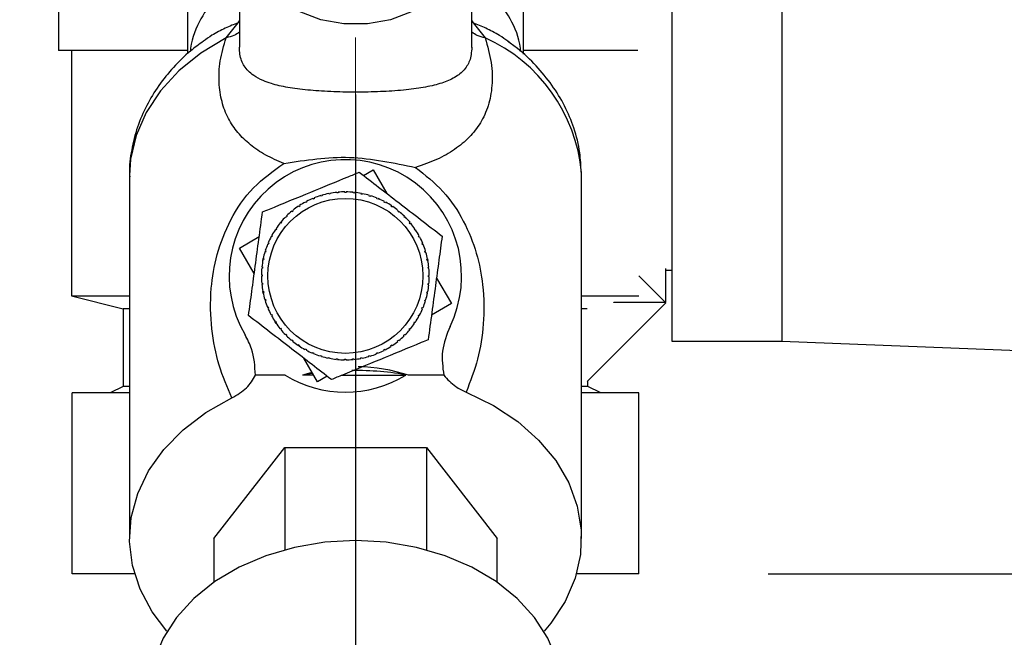
# Paper-space layout 'Blatt2' of a CAD drawing. Units: millimetres. Extents: x 0 to 420, y 0 to 297.
# Drawn here: x 237 to 244, y 152 to 157 of the extents above; entities that cross this region are included whole.
import ezdxf

# ---------------------------------------------------------------- set-up
doc = ezdxf.new("R2010")
doc.units = ezdxf.units.MM
doc.linetypes.add('CENTERX2', pattern=[20.32, 12.7, -2.54, 2.54, -2.54])
doc.layers.add('1', color=7, linetype='Continuous')
doc.layers.add('SLD-DEFPOINTS', color=7, linetype='Continuous')
doc.styles.add('SLDTEXTSTYLE1', font='TXT', dxfattribs={"width": 0.605})
doc.dimstyles.new('SLDDIMSTYLE0', dxfattribs={"dimtxt": 3.5, "dimasz": 2.5, "dimexe": 0, "dimexo": 0.0625, "dimgap": 0.875, "dimtad": 1, "dimdec": 0, "dimlfac": 10, "dimrnd": 1e-09, "dimzin": 12, "dimdsep": 46, "dimtxsty": 'SLDTEXTSTYLE1', "dimsah": 1, "dimcen": 0.09, "dimadec": 0, "dimazin": 3, "dimtfac": 1, "dimtdec": 0, "dimtofl": 0, "dimtmove": 0, "dimatfit": 3, "dimfxl": 1, "dimfrac": 2, "dimtolj": 1, "dimtzin": 12, "dimarcsym": 0})
doc.dimstyles.new('SLDDIMSTYLE1', dxfattribs={"dimtxt": 3.5, "dimasz": 2.5, "dimexe": 0, "dimexo": 0.0625, "dimgap": 0.875, "dimtad": 1, "dimdec": 1, "dimlfac": 10, "dimrnd": 1e-09, "dimzin": 12, "dimdsep": 46, "dimtxsty": 'SLDTEXTSTYLE1', "dimsah": 1, "dimcen": 0.09, "dimadec": 0, "dimazin": 3, "dimtfac": 1, "dimtdec": 1, "dimtofl": 0, "dimtmove": 0, "dimatfit": 3, "dimfxl": 1, "dimfrac": 2, "dimtolj": 1, "dimtzin": 12, "dimarcsym": 0})
doc.dimstyles.new('SLDDIMSTYLE4', dxfattribs={"dimtxt": 3.5, "dimasz": 2.5, "dimexe": 0, "dimexo": 0.0625, "dimgap": 0.875, "dimtad": 1, "dimdec": 0, "dimlfac": 10, "dimrnd": 1e-09, "dimzin": 12, "dimdsep": 46, "dimtxsty": 'SLDTEXTSTYLE1', "dimsah": 1, "dimcen": 0.09, "dimadec": 0, "dimazin": 3, "dimtfac": 1, "dimtofl": 0, "dimtmove": 0, "dimatfit": 3, "dimfxl": 1, "dimfrac": 2, "dimtolj": 1, "dimtzin": 12, "dimarcsym": 0})

# ---------------------------------------------------------------- blocks, each defined once
blk = doc.blocks.new('_D_13')
at = {"layer": '1'}
for p, q in [((227.3543, 161.9671), (227.3543, 134.2911)), ((239.1543, 155.9471), (239.1543, 134.2911)), ((227.3543, 135.2911), (239.1543, 135.2911))]:
    blk.add_line(p, q, dxfattribs=at)
for points in [[(227.3543, 135.2911), (229.8543, 134.8911), (229.8543, 135.6911)], [(239.1543, 135.2911), (236.6543, 135.6911), (236.6543, 134.8911)]]:
    blk.add_solid(points, dxfattribs=at)
at = {"layer": '1', "insert": (229.2439, 139.8028), "char_height": 3.5, "attachment_point": 1, "style": 'SLDTEXTSTYLE1'}
blk.add_mtext('118', dxfattribs=at)
blk = doc.blocks.new('_D_15')
at = {"layer": '1'}
for p, q in [((246.3543, 159.5686), (246.3543, 134.2911)), ((239.1543, 155.9471), (239.1543, 134.2911)), ((239.1543, 135.2911), (246.3543, 135.2911))]:
    blk.add_line(p, q, dxfattribs=at)
for points in [[(239.1543, 135.2911), (241.6543, 134.8911), (241.6543, 135.6911)], [(246.3543, 135.2911), (243.8543, 135.6911), (243.8543, 134.8911)]]:
    blk.add_solid(points, dxfattribs=at)
at = {"layer": '1', "insert": (240.0807, 139.8028), "char_height": 3.5, "attachment_point": 1, "style": 'SLDTEXTSTYLE1'}
blk.add_mtext('72', dxfattribs=at)
blk = doc.blocks.new('_D_16')
at = {"layer": 'SLD-DEFPOINTS'}
for p, q in [((249.5482, 251.0871), (277.3847, 251.0871)), ((276.3847, 251.0871), (276.3847, 152.2371)), ((242.3482, 152.2371), (277.3847, 152.2371))]:
    blk.add_line(p, q, dxfattribs=at)
for points in [[(276.3847, 251.0871), (275.9847, 248.5871), (276.7847, 248.5871)], [(276.3847, 152.2371), (276.7847, 154.7371), (275.9847, 154.7371)]]:
    blk.add_solid(points, dxfattribs=at)
at = {"layer": 'SLD-DEFPOINTS', "insert": (271.873, 197.6517), "char_height": 3.5, "attachment_point": 1, "rotation": 90, "style": 'SLDTEXTSTYLE1'}
blk.add_mtext('989', dxfattribs=at)
blk = doc.blocks.new('_D_17')
at = {"layer": 'SLD-DEFPOINTS'}
for p, q in [((256.0243, 161.3871), (269.8237, 161.3871)), ((268.8237, 161.3871), (268.8237, 152.2371)), ((242.3482, 152.2371), (269.8237, 152.2371))]:
    blk.add_line(p, q, dxfattribs=at)
for points in [[(268.8237, 161.3871), (268.4237, 158.8871), (269.2237, 158.8871)], [(268.8237, 152.2371), (269.2237, 154.7371), (268.4237, 154.7371)]]:
    blk.add_solid(points, dxfattribs=at)
at = {"layer": 'SLD-DEFPOINTS', "insert": (264.312, 154.1385), "char_height": 3.5, "attachment_point": 1, "rotation": 90, "style": 'SLDTEXTSTYLE1'}
blk.add_mtext('92', dxfattribs=at)

psp = doc.layouts.new('Blatt2')

# ---------------------------------------------------------------- linework, layer by layer
at = {"color": 7, "linetype": 'Continuous', "lineweight": 30}
for p, q in [((237.8543, 158.5871), (237.8543, 156.2612)), ((240.4543, 156.2595), (240.4543, 158.5871)), ((238.2551, 157.2763), (238.2551, 156.3116)), ((240.0551, 156.3109), (240.0551, 157.2763)), ((241.6043, 157.1371), (241.6043, 154.0371)), ((242.4543, 157.1371), (242.4543, 154.0371)), ((236.8543, 156.8371), (236.8543, 156.2871)), ((238.2452, 156.5011), (238.2551, 156.5166)), ((240.0551, 156.5156), (240.0646, 156.5007)), ((238.1519, 156.3855), (238.2453, 156.5011)), ((240.0645, 156.5007), (240.158, 156.3848)), ((237.8543, 156.2871), (236.8543, 156.2871)), ((236.9543, 156.2871), (236.9543, 154.3871)), ((240.3471, 156.3499), (240.3341, 156.3587)), ((241.3406, 156.2871), (240.4543, 156.2871)), ((237.4043, 155.3195), (237.4043, 152.5091)), ((239.2166, 155.3199), (239.2907, 155.3632)), ((239.2907, 155.3632), (239.3979, 155.1798)), ((240.9043, 155.3195), (240.9041, 155.3409)), ((240.9043, 152.5091), (240.9043, 155.3195)), ((238.8261, 155.1372), (238.8242, 155.1418)), ((238.8334, 155.1456), (238.8353, 155.141)), ((238.8856, 155.1588), (238.8841, 155.1635)), ((238.8951, 155.1616), (238.8856, 155.1588)), ((238.8937, 155.1664), (238.8951, 155.1616)), ((238.9469, 155.1744), (238.9459, 155.1793)), ((238.9567, 155.1764), (238.9469, 155.1744)), ((238.9558, 155.1812), (238.9567, 155.1764)), ((239.0095, 155.184), (239.009, 155.189)), ((239.0194, 155.185), (239.0095, 155.184)), ((239.0189, 155.1899), (239.0194, 155.185)), ((239.0727, 155.1874), (239.0727, 155.1924)), ((239.0827, 155.1874), (239.0727, 155.1874)), ((239.0827, 155.1924), (239.0827, 155.1874)), ((239.1359, 155.1846), (239.1364, 155.1896)), ((239.1459, 155.1836), (239.1359, 155.1846)), ((239.1464, 155.1885), (239.1459, 155.1836)), ((239.1986, 155.1756), (239.1996, 155.1805)), ((239.2084, 155.1736), (239.1986, 155.1756)), ((239.2094, 155.1785), (239.2084, 155.1736)), ((239.26, 155.1605), (239.2615, 155.1653)), ((239.2696, 155.1576), (239.26, 155.1605)), ((239.2711, 155.1623), (239.2696, 155.1576)), ((239.3197, 155.1395), (239.3217, 155.1441)), ((238.7148, 155.077), (238.7121, 155.0812)), ((238.7232, 155.0826), (238.7148, 155.077)), ((238.7204, 155.0867), (238.7232, 155.0826)), ((238.769, 155.1098), (238.7666, 155.1142)), ((238.7778, 155.1145), (238.769, 155.1098)), ((238.7755, 155.1189), (238.7778, 155.1145)), ((239.329, 155.1356), (239.3197, 155.1395)), ((239.3309, 155.1402), (239.329, 155.1356)), ((239.3771, 155.1127), (239.3794, 155.1171)), ((239.3859, 155.1079), (239.3771, 155.1127)), ((239.3883, 155.1123), (239.3859, 155.1079)), ((239.4315, 155.0804), (239.4343, 155.0845)), ((239.4398, 155.0748), (239.4315, 155.0804)), ((239.4426, 155.0789), (239.4398, 155.0748)), ((238.6175, 154.9964), (238.6139, 154.9999)), ((238.6246, 155.0034), (238.6175, 154.9964)), ((238.621, 155.007), (238.6246, 155.0034)), ((238.6642, 155.0391), (238.661, 155.043)), ((238.6719, 155.0454), (238.6642, 155.0391)), ((238.6688, 155.0493), (238.6719, 155.0454)), ((239.4825, 155.0429), (239.4857, 155.0467)), ((239.4903, 155.0365), (239.4825, 155.0429)), ((239.4934, 155.0404), (239.4903, 155.0365)), ((239.5296, 155.0006), (239.5332, 155.0041)), ((239.5367, 154.9935), (239.5296, 155.0006)), ((239.5402, 154.997), (239.5367, 154.9935)), ((238.5689, 154.9495), (238.5777, 154.9602)), ((238.5752, 154.9493), (238.5713, 154.9524)), ((238.5815, 154.957), (238.5752, 154.9493)), ((238.5777, 154.9602), (238.5815, 154.957)), ((239.5724, 154.9539), (239.5762, 154.9571)), ((239.5787, 154.9462), (239.5724, 154.9539)), ((239.5826, 154.9493), (239.5787, 154.9462)), ((238.2548, 154.7574), (238.409, 154.8476)), ((238.5054, 154.8438), (238.501, 154.8462)), ((238.5102, 154.8526), (238.5054, 154.8438)), ((238.5058, 154.855), (238.5102, 154.8526)), ((238.5377, 154.8983), (238.5336, 154.901)), ((238.5433, 154.9066), (238.5377, 154.8983)), ((238.5391, 154.9093), (238.5433, 154.9066)), ((239.6103, 154.9032), (239.6145, 154.906)), ((239.6158, 154.8949), (239.6103, 154.9032)), ((239.62, 154.8977), (239.6158, 154.8949)), ((239.6431, 154.8491), (239.6475, 154.8514)), ((239.6478, 154.8403), (239.6431, 154.8491)), ((239.6522, 154.8426), (239.6478, 154.8403)), ((238.4786, 154.7865), (238.474, 154.7884)), ((238.4779, 154.7976), (238.4825, 154.7957)), ((238.4825, 154.7957), (238.4786, 154.7865)), ((239.6704, 154.792), (239.675, 154.7939)), ((239.6788, 154.7847), (239.6742, 154.7828)), ((238.3702, 154.5601), (238.2548, 154.7574)), ((238.4576, 154.7268), (238.4528, 154.7282)), ((238.4557, 154.7378), (238.4605, 154.7363)), ((238.4605, 154.7363), (238.4576, 154.7268)), ((239.692, 154.7325), (239.6968, 154.7339)), ((239.6949, 154.7229), (239.692, 154.7325)), ((239.6997, 154.7244), (239.6949, 154.7229)), ((238.4295, 154.6131), (238.4345, 154.6126)), ((238.4345, 154.6126), (238.4335, 154.6026)), ((238.4365, 154.6607), (238.4396, 154.6761)), ((238.4425, 154.6653), (238.4376, 154.6663)), ((238.4396, 154.6761), (238.4445, 154.6751)), ((238.4445, 154.6751), (238.4425, 154.6653)), ((239.7077, 154.6712), (239.7126, 154.6721)), ((239.7096, 154.6614), (239.7077, 154.6712)), ((239.7145, 154.6623), (239.7096, 154.6614)), ((239.7119, 154.6755), (239.7145, 154.6623)), ((239.7173, 154.6086), (239.7222, 154.6091)), ((239.7182, 154.5987), (239.7173, 154.6086)), ((238.4257, 154.5494), (238.4307, 154.5494)), ((238.4307, 154.5394), (238.4257, 154.5394)), ((238.4335, 154.6026), (238.4285, 154.6031)), ((238.4307, 154.5494), (238.4307, 154.5394)), ((239.7232, 154.5991), (239.7182, 154.5987)), ((239.7207, 154.5454), (239.7257, 154.5454)), ((239.7207, 154.5354), (239.7207, 154.5454)), ((239.7256, 154.5354), (239.7207, 154.5354)), ((241.3492, 154.5422), (241.5579, 154.3336)), ((241.5543, 154.5984), (241.5543, 154.3371)), ((241.5543, 154.5871), (241.6043, 154.5871)), ((238.4282, 154.4857), (238.4331, 154.4861)), ((238.4341, 154.4762), (238.4291, 154.4757)), ((238.4331, 154.4861), (238.4341, 154.4762)), ((239.7169, 154.4722), (239.7179, 154.4822)), ((239.7218, 154.4717), (239.7169, 154.4722)), ((239.7179, 154.4822), (239.7228, 154.4817)), ((239.7811, 154.5247), (239.8965, 154.3274)), ((236.9543, 154.3871), (237.3543, 154.2871)), ((236.9543, 154.3871), (237.4043, 154.3871)), ((238.4368, 154.4225), (238.4417, 154.4234)), ((238.44, 154.4065), (238.4368, 154.4225)), ((238.4436, 154.4136), (238.4388, 154.4127)), ((238.4417, 154.4234), (238.4436, 154.4136)), ((239.7069, 154.4097), (239.7089, 154.4195)), ((239.7118, 154.4087), (239.7069, 154.4097)), ((239.7089, 154.4195), (239.7138, 154.4185)), ((240.9043, 154.3871), (241.3492, 154.3871)), ((238.4517, 154.3604), (238.4564, 154.3619)), ((238.4593, 154.3523), (238.4545, 154.3509)), ((238.4564, 154.3619), (238.4593, 154.3523)), ((239.6908, 154.3485), (239.6938, 154.358)), ((239.6956, 154.347), (239.6908, 154.3485)), ((239.6938, 154.358), (239.6985, 154.3566)), ((239.8965, 154.3274), (239.7424, 154.2372)), ((241.5579, 154.3336), (240.948, 153.7237)), ((241.1543, 154.3371), (241.1543, 154.3385)), ((241.5543, 154.3371), (241.1543, 154.3371)), ((237.3543, 154.2871), (237.3543, 153.6871)), ((237.4043, 154.2871), (237.3543, 154.2871)), ((238.4725, 154.3002), (238.4771, 154.302)), ((238.4809, 154.2928), (238.4763, 154.2909)), ((238.4992, 154.2422), (238.5036, 154.2445)), ((238.5036, 154.2445), (238.5082, 154.2357)), ((238.5082, 154.2357), (238.5038, 154.2334)), ((239.6412, 154.2322), (239.6459, 154.241)), ((239.6456, 154.2298), (239.6412, 154.2322)), ((239.6459, 154.241), (239.6503, 154.2386)), ((239.6689, 154.2891), (239.6727, 154.2983)), ((239.6735, 154.2872), (239.6689, 154.2891)), ((239.6727, 154.2983), (239.6773, 154.2964)), ((240.948, 154.2871), (240.9043, 154.2871)), ((238.5314, 154.1871), (238.5355, 154.1899)), ((238.5407, 154.1732), (238.5314, 154.1871)), ((238.5355, 154.1899), (238.541, 154.1816)), ((238.541, 154.1816), (238.5369, 154.1788)), ((239.6081, 154.1782), (239.6136, 154.1865)), ((239.6122, 154.1755), (239.6081, 154.1782)), ((239.6136, 154.1865), (239.6178, 154.1838)), ((238.5688, 154.1355), (238.5727, 154.1386)), ((238.5727, 154.1386), (238.579, 154.1309)), ((238.579, 154.1309), (238.5751, 154.1277)), ((238.6111, 154.0878), (238.6147, 154.0913)), ((238.6147, 154.0913), (238.6217, 154.0842)), ((238.6217, 154.0842), (238.6182, 154.0807)), ((239.5268, 154.0814), (239.5339, 154.0884)), ((239.5303, 154.0778), (239.5268, 154.0814)), ((239.5339, 154.0884), (239.5374, 154.0849)), ((239.5698, 154.1278), (239.5762, 154.1355)), ((239.5736, 154.1246), (239.5698, 154.1278)), ((239.5762, 154.1355), (239.58, 154.1324)), ((238.6579, 154.0444), (238.6611, 154.0483)), ((238.6611, 154.0483), (238.6688, 154.0419)), ((238.6688, 154.0419), (238.6656, 154.0381)), ((238.7087, 154.0059), (238.7115, 154.01)), ((238.7232, 153.9963), (238.7087, 154.0059)), ((238.7115, 154.01), (238.7198, 154.0044)), ((238.7198, 154.0044), (238.717, 154.0003)), ((239.4282, 154.0022), (239.4365, 154.0078)), ((239.4309, 153.9981), (239.4282, 154.0022)), ((239.4365, 154.0078), (239.4393, 154.0036)), ((239.4794, 154.0394), (239.4872, 154.0457)), ((239.4826, 154.0355), (239.4794, 154.0394)), ((239.4872, 154.0457), (239.4903, 154.0418)), ((241.6043, 154.0371), (242.4543, 154.0371)), ((242.4543, 154.0371), (244.8543, 153.9411)), ((238.7631, 153.9725), (238.7655, 153.9769)), ((238.7655, 153.9769), (238.7743, 153.9721)), ((238.7743, 153.9721), (238.7719, 153.9678)), ((238.8205, 153.9446), (238.8224, 153.9492)), ((238.8224, 153.9492), (238.8316, 153.9453)), ((238.8316, 153.9453), (238.8297, 153.9407)), ((238.8803, 153.9225), (238.8817, 153.9272)), ((238.8817, 153.9272), (238.8913, 153.9243)), ((238.8913, 153.9243), (238.8898, 153.9195)), ((239.2562, 153.9232), (239.2658, 153.926)), ((239.2576, 153.9184), (239.2562, 153.9232)), ((239.2658, 153.926), (239.2672, 153.9213)), ((239.3179, 153.9392), (239.316, 153.9438)), ((239.3253, 153.9476), (239.3272, 153.943)), ((239.3735, 153.9703), (239.3824, 153.975)), ((239.3759, 153.9659), (239.3735, 153.9703)), ((239.3824, 153.975), (239.3847, 153.9706)), ((238.8607, 153.7216), (238.7534, 153.905)), ((238.942, 153.9063), (238.943, 153.9112)), ((238.943, 153.9112), (238.9528, 153.9092)), ((238.9528, 153.9092), (238.9518, 153.9043)), ((239.005, 153.8963), (239.0055, 153.9012)), ((239.0055, 153.9012), (239.0154, 153.9002)), ((239.0154, 153.9002), (239.0149, 153.8952)), ((239.0687, 153.8974), (239.0787, 153.8974)), ((239.0687, 153.8924), (239.0687, 153.8974)), ((239.0787, 153.8974), (239.0787, 153.8924)), ((239.1319, 153.8998), (239.1419, 153.9008)), ((239.1324, 153.8949), (239.1319, 153.8998)), ((239.1419, 153.9008), (239.1424, 153.8958)), ((239.1946, 153.9084), (239.2045, 153.9104)), ((239.1956, 153.9036), (239.1946, 153.9084)), ((239.2045, 153.9104), (239.2054, 153.9055)), ((238.6084, 153.7732), (238.3798, 153.7732)), ((238.8305, 153.7732), (238.7431, 153.7732)), ((239.0492, 153.7732), (239.5429, 153.7732)), ((239.8376, 153.7732), (239.5655, 153.7732)), ((238.9348, 153.7649), (238.8607, 153.7216)), ((240.9543, 153.6871), (240.9543, 153.73)), ((236.9604, 152.2371), (236.9604, 153.6371)), ((237.4043, 153.6371), (236.9604, 153.6371)), ((237.3543, 153.6871), (237.2543, 153.6371)), ((237.4043, 153.6871), (237.3543, 153.6871)), ((240.9543, 153.6871), (240.9043, 153.6871)), ((241.3482, 153.6371), (240.9043, 153.6371)), ((241.0543, 153.6371), (240.9543, 153.6871)), ((241.3482, 152.2371), (241.3482, 153.6371)), ((238.0573, 152.5091), (238.6058, 153.2151)), ((238.6058, 153.2151), (238.6058, 152.4217)), ((238.6058, 153.2151), (239.7028, 153.2151)), ((239.7028, 153.2151), (239.7028, 152.4217)), ((239.7028, 153.2151), (240.2513, 152.5091)), ((238.0573, 152.5091), (238.0573, 152.1703)), ((240.2513, 152.1703), (240.2513, 152.5091)), ((237.443, 152.2371), (236.9604, 152.2371)), ((241.3482, 152.2371), (240.8656, 152.2371))]:
    psp.add_line(p, q, dxfattribs=at)
at = {"color": 7, "linetype": 'Continuous', "lineweight": 30, "flags": 128}
for points in [[(239.9385, 157.6637), (239.999, 157.5497), (240.0447, 157.3955), (240.0539, 157.2365), (240.0263, 157.079), (239.9631, 156.9297), (239.8668, 156.7945), (239.7413, 156.6791), (239.5918, 156.5881), (239.4245, 156.5253), (239.2461, 156.4932), (239.064, 156.4932), (238.8856, 156.5253), (238.7183, 156.5881), (238.5688, 156.6791), (238.4434, 156.7945), (238.347, 156.9297), (238.2838, 157.079), (238.2562, 157.2365), (238.2654, 157.3955), (238.3111, 157.5497), (238.3872, 157.6869)], [(238.1519, 156.3855), (237.9565, 156.2676), (237.7859, 156.1301), (237.6436, 155.9759), (237.5325, 155.8081), (237.455, 155.6301), (237.4126, 155.4458), (237.4043, 155.3195)], [(240.0112, 153.643), (240.2217, 153.5397), (240.4099, 153.415), (240.5721, 153.2715), (240.7048, 153.1121), (240.8053, 152.9403), (240.8716, 152.7594), (240.9022, 152.5734), (240.8965, 152.386), (240.8546, 152.2012), (240.7774, 152.0228), (240.6664, 151.8545), (240.6139, 151.7917)], [(237.6947, 151.7917), (237.579, 151.9427), (237.4858, 152.1169), (237.4273, 152.2992), (237.4046, 152.4858), (237.4183, 152.6729), (237.468, 152.8567), (237.5527, 153.0332), (237.6707, 153.1988), (237.8195, 153.3501), (237.996, 153.484), (238.1966, 153.5976)], [(239.1543, 152.4937), (238.9158, 152.4804), (238.6827, 152.4409), (238.4601, 152.376), (238.253, 152.2871), (238.066, 152.1763), (237.9034, 152.046), (237.7687, 151.8992), (237.6649, 151.7391), (237.5944, 151.5693), (237.5588, 151.3935), (237.5543, 151.3047)], [(240.7543, 151.3047), (240.7498, 151.3935), (240.7142, 151.5693), (240.6437, 151.7391), (240.5399, 151.8992), (240.4052, 152.046), (240.2426, 152.1763), (240.0556, 152.2871), (239.8485, 152.376), (239.6259, 152.4409), (239.3928, 152.4804), (239.1543, 152.4937)]]:
    psp.add_lwpolyline(points, dxfattribs=at)
at = {"color": 7, "linetype": 'Continuous', "lineweight": 30}
psp.add_circle((239.0757, 154.5424), 0.6, dxfattribs=at)
for centre, radius, start, end in [((239.6396, 155.2257), 1.2697, 5.20567, 65.90145), ((239.0757, 154.5424), 0.9, 334.20016, 210.38834), ((239.0757, 154.5424), 0.65, 112.76305, 117.50657), ((239.0757, 154.5424), 0.65, 107.13805, 111.88157), ((239.0757, 154.5424), 0.65, 101.51305, 106.25657), ((239.0757, 154.5424), 0.65, 95.88805, 100.63157), ((239.0757, 154.5424), 0.65, 90.26305, 95.00657), ((239.0757, 154.5424), 0.65, 84.63805, 89.38157), ((239.0757, 154.5424), 0.65, 79.01305, 83.75657), ((239.0757, 154.5424), 0.65, 73.38805, 78.13157), ((239.0757, 154.5424), 0.65, 67.76305, 72.50657), ((239.0757, 154.5424), 0.65, 124.01305, 128.75657), ((239.0757, 154.5424), 0.65, 118.38805, 123.13157), ((239.0757, 154.5424), 0.65, 62.13805, 66.88157), ((239.0757, 154.5424), 0.65, 56.51305, 61.25657), ((239.0757, 154.5424), 0.65, 50.88805, 55.63157), ((239.0757, 154.5424), 0.65, 135.26305, 140.00657), ((239.0757, 154.5424), 0.65, 129.63805, 134.38157), ((239.0757, 154.5424), 0.65, 45.26305, 50.00657), ((239.0757, 154.5424), 0.65, 39.63805, 44.38157), ((239.0757, 154.5424), 0.65, 140.88805, 145.63157), ((239.0757, 154.5424), 0.65, 34.01305, 38.75657), ((239.0757, 154.5424), 0.65, 152.13805, 156.88157), ((239.0757, 154.5424), 0.65, 146.51305, 151.25657), ((239.0757, 154.5424), 0.65, 28.38805, 33.13157), ((239.0757, 154.5424), 0.65, 22.76305, 27.50657), ((239.0757, 154.5424), 0.65, 157.76305, 162.50657), ((239.0757, 154.5424), 0.65, 17.13805, 21.88157), ((239.0757, 154.5424), 0.65, 163.38805, 168.13157), ((239.0757, 154.5424), 0.65, 11.51305, 16.25657), ((239.0757, 154.5424), 0.65, 169.01305, 173.75657), ((239.0757, 154.5424), 0.65, 5.88805, 10.63157), ((239.0757, 154.5424), 0.65, 174.63805, 179.38157), ((239.0757, 154.5424), 0.65, 180.26305, 185.00657), ((239.0757, 154.5424), 0.65, 354.63805, 359.38157), ((239.0757, 154.5424), 0.65, 0.26305, 5.00657), ((239.0757, 154.5424), 0.65, 185.88805, 190.63157), ((239.0757, 154.5424), 0.65, 349.01305, 353.75657), ((239.0757, 154.5424), 0.65, 191.51305, 196.25657), ((239.0757, 154.5424), 0.65, 343.38805, 348.13157), ((239.0757, 154.5424), 0.65, 197.13805, 201.88157), ((239.0757, 154.5424), 0.65, 337.76305, 342.50657), ((239.0757, 154.5424), 0.65, 202.76305, 207.50657), ((239.0757, 154.5424), 0.65, 208.38805, 213.13157), ((239.0757, 154.5424), 0.65, 326.51305, 331.25657), ((239.0757, 154.5424), 0.65, 332.13805, 336.88157), ((239.0757, 154.5424), 0.65, 214.01305, 218.75657), ((239.0757, 154.5424), 0.65, 320.88805, 325.63157), ((239.0757, 154.5424), 0.65, 219.63805, 224.38157), ((239.0757, 154.5424), 0.65, 225.26305, 230.00657), ((239.0757, 154.5424), 0.65, 309.63805, 314.38157), ((239.0757, 154.5424), 0.65, 315.26305, 320.00657), ((239.0757, 154.5424), 0.65, 230.88805, 235.63157), ((239.0757, 154.5424), 0.65, 236.51305, 241.25657), ((239.0757, 154.5424), 0.65, 298.38805, 303.13157), ((239.0757, 154.5424), 0.65, 304.01305, 308.75657), ((239.0757, 154.5424), 0.65, 242.13805, 246.88157), ((239.0757, 154.5424), 0.65, 247.76305, 252.50657), ((239.0757, 154.5424), 0.65, 287.13805, 291.88157), ((239.0757, 154.5424), 0.65, 292.76305, 297.50657), ((239.0757, 154.5424), 0.65, 253.38805, 258.13157), ((239.0757, 154.5424), 0.65, 259.01305, 263.75657), ((239.0757, 154.5424), 0.65, 264.63805, 269.38157), ((239.0757, 154.5424), 0.65, 270.26305, 275.00657), ((239.0757, 154.5424), 0.65, 275.88805, 280.63157), ((239.0757, 154.5424), 0.65, 281.51305, 286.25657), ((239.0757, 154.5424), 0.9, 238.72218, 301.27782), ((239.1468, 151.5253), 2.2838, 98.15347, 100.18125), ((239.1548, 151.4755), 2.3341, 79.86626, 90.7089)]:
    psp.add_arc(centre, radius, start, end, dxfattribs=at)
for start_param, end_param in [(3.335182, 3.378762), (2.904423, 3.129568)]:
    psp.add_ellipse((239.1543, 151.4843), major_axis=(0, -2.3549), ratio=0.743145, start_param=start_param, end_param=end_param, dxfattribs=at)
for points, knots in [([(238.2551, 156.799), (238.2, 156.771), (238.069, 156.7043), (237.9487, 156.5339), (237.8842, 156.3838), (237.8765, 156.2896), (237.8759, 156.282)], [0, 0, 0, 0, 0.254229, 0.604135, 0.968033, 1, 1, 1, 1]), ([(240.4329, 156.2795), (240.4322, 156.2879), (240.4246, 156.3827), (240.3601, 156.5338), (240.2397, 156.7026), (240.1095, 156.7699), (240.0551, 156.7981)], [0, 0, 0, 0, 0.035175, 0.398012, 0.74844, 1, 1, 1, 1]), ([(238.2452, 156.5011), (238.2287, 156.4948), (238.1944, 156.4816), (238.1434, 156.4591), (238.0919, 156.4333), (238.034, 156.4012), (237.9979, 156.3747), (237.9767, 156.3591)], [0, 0, 0, 0, 0.163556, 0.340833, 0.531629, 0.724823, 1, 1, 1, 1]), ([(240.3341, 156.3587), (240.3132, 156.3737), (240.2757, 156.4004), (240.2178, 156.4328), (240.1654, 156.459), (240.1152, 156.4812), (240.081, 156.4944), (240.0646, 156.5007)], [0, 0, 0, 0, 0.267603, 0.478314, 0.660697, 0.837277, 1, 1, 1, 1]), ([(238.6003, 155.4127), (238.5516, 155.4336), (238.4527, 155.4761), (238.3363, 155.5563), (238.2396, 155.6499), (238.1654, 155.7598), (238.1158, 155.8885), (238.0939, 156.0367), (238.0995, 156.2026), (238.1345, 156.3247), (238.1519, 156.3855)], [0, 0, 0, 0, 0.116596, 0.236507, 0.359701, 0.485302, 0.613662, 0.743261, 0.872295, 1, 1, 1, 1]), ([(238.2551, 156.4293), (238.2421, 156.4199), (238.2146, 156.3999), (238.1736, 156.3904), (238.1519, 156.3855)], [0, 0, 0, 0, 0.47279, 1, 1, 1, 1]), ([(240.158, 156.3848), (240.1761, 156.3199), (240.2124, 156.1889), (240.2158, 156.0122), (240.1867, 155.8571), (240.1262, 155.7252), (240.0392, 155.6137), (239.9261, 155.5202), (239.791, 155.4409), (239.6757, 155.4013), (239.619, 155.3819)], [0, 0, 0, 0, 0.1283866, 0.2591882, 0.389591, 0.5175684, 0.6429692, 0.7654225, 0.8848342, 1, 1, 1, 1]), ([(240.158, 156.3848), (240.1364, 156.3898), (240.0954, 156.3992), (240.068, 156.4192), (240.0551, 156.4287)], [0, 0, 0, 0, 0.52725, 1, 1, 1, 1]), ([(237.977, 156.3589), (237.9428, 156.334), (237.8586, 156.2725), (237.742, 156.1575), (237.6272, 156.0166), (237.5333, 155.8614), (237.4615, 155.6942), (237.4183, 155.5169), (237.3999, 155.3865), (237.4055, 155.317), (237.4061, 155.309)], [0, 0, 0, 0, 0.097101, 0.239753, 0.384214, 0.530225, 0.677837, 0.827483, 0.980029, 1, 1, 1, 1]), ([(240.0551, 156.3115), (240.0515, 156.2742), (240.0461, 156.2187), (240.0171, 156.1646), (239.9894, 156.1291), (239.9536, 156.0979), (239.9119, 156.0716), (239.8628, 156.0488), (239.7906, 156.0236), (239.6855, 155.9994), (239.5563, 155.9825), (239.4401, 155.9731), (239.3192, 155.9667), (239.1547, 155.9633), (238.9553, 155.9675), (238.777, 155.9796), (238.6248, 155.9996), (238.5156, 156.0249), (238.4299, 156.0556), (238.3697, 156.0879), (238.3235, 156.1263), (238.2928, 156.1652), (238.2714, 156.2082), (238.2577, 156.2559), (238.2559, 156.294), (238.2551, 156.3123)], [0, 0, 0, 0, 0.061759, 0.091775, 0.125684, 0.15611, 0.190822, 0.223537, 0.256137, 0.320594, 0.382941, 0.413994, 0.442894, 0.500295, 0.557647, 0.617294, 0.679533, 0.743835, 0.782642, 0.835318, 0.874348, 0.90765, 0.938354, 0.970382, 1, 1, 1, 1]), ([(240.9015, 155.3448), (240.8994, 155.3951), (240.8948, 155.5111), (240.85, 155.6841), (240.7767, 155.8598), (240.6785, 156.0215), (240.5552, 156.1702), (240.439, 156.283), (240.3583, 156.3392), (240.3328, 156.357)], [0, 0, 0, 0, 0.128548, 0.296207, 0.451674, 0.608752, 0.767259, 0.926551, 1, 1, 1, 1]), ([(238.6003, 155.4127), (238.6843, 155.4257), (238.8485, 155.4511), (239.1077, 155.4679), (239.3688, 155.4338), (239.5351, 155.3993), (239.619, 155.3819)], [0, 0, 0, 0, 0.257971, 0.504136, 0.749444, 1, 1, 1, 1]), ([(238.1966, 153.5976), (238.1611, 153.6807), (238.0899, 153.8474), (238.0344, 154.127), (238.0262, 154.4137), (238.0723, 154.7024), (238.1758, 154.9727), (238.3461, 155.231), (238.5173, 155.3533), (238.6003, 155.4127)], [0, 0, 0, 0, 0.171503, 0.344019, 0.515919, 0.645182, 0.769384, 0.888139, 1, 1, 1, 1]), ([(239.619, 155.3819), (239.6937, 155.3228), (239.847, 155.2015), (240.0011, 154.9635), (240.0992, 154.7147), (240.1501, 154.4433), (240.151, 154.1681), (240.1077, 153.8922), (240.0436, 153.7267), (240.0112, 153.643)], [0, 0, 0, 0, 0.1135137, 0.2332211, 0.3582448, 0.4862919, 0.6576404, 0.8269889, 1, 1, 1, 1]), ([(238.4346, 155.0375), (238.4523, 155.0448), (238.5738, 155.0946), (238.7983, 155.1868), (239.0332, 155.2833), (239.1553, 155.3334), (239.1839, 155.3451)], [0, 0, 0, 0, 0.072828, 0.499865, 0.883122, 1, 1, 1, 1]), ([(239.1839, 155.3451), (239.2336, 155.3068), (239.3342, 155.229), (239.4933, 155.1062), (239.6585, 154.9786), (239.7692, 154.8931), (239.825, 154.8501)], [0, 0, 0, 0, 0.235328, 0.476818, 0.736465, 1, 1, 1, 1]), ([(238.3264, 154.2348), (238.3348, 154.297), (238.3517, 154.423), (238.3786, 154.6222), (238.4065, 154.8291), (238.4252, 154.9677), (238.4346, 155.0375)], [0, 0, 0, 0, 0.235328, 0.476818, 0.736465, 1, 1, 1, 1]), ([(239.825, 154.8501), (239.8166, 154.7878), (239.7996, 154.6618), (239.7727, 154.4626), (239.7448, 154.2557), (239.7262, 154.1171), (239.7168, 154.0473)], [0, 0, 0, 0, 0.235328, 0.476818, 0.736465, 1, 1, 1, 1]), ([(238.9675, 153.7397), (238.9178, 153.778), (238.8171, 153.8558), (238.658, 153.9786), (238.4928, 154.1062), (238.3821, 154.1917), (238.3264, 154.2348)], [0, 0, 0, 0, 0.235328, 0.476818, 0.736465, 1, 1, 1, 1]), ([(239.8861, 154.1506), (239.8612, 154.0879), (239.8126, 153.9661), (239.8294, 153.8362), (239.8376, 153.7732)], [0, 0, 0, 0, 0.515007, 1, 1, 1, 1]), ([(238.3794, 153.7732), (238.3753, 153.843), (238.3688, 153.9536), (238.3178, 154.051), (238.2989, 154.0869)], [0, 0, 0, 0, 0.630926, 1, 1, 1, 1]), ([(239.7168, 154.0473), (239.6991, 154.04), (239.5776, 153.9902), (239.353, 153.898), (239.1182, 153.8015), (238.996, 153.7514), (238.9675, 153.7397)], [0, 0, 0, 0, 0.072828, 0.499865, 0.883122, 1, 1, 1, 1]), ([(238.1965, 153.5977), (238.2377, 153.6217), (238.3186, 153.6689), (238.3594, 153.739), (238.3794, 153.7733)], [0, 0, 0, 0, 0.509781, 1, 1, 1, 1]), ([(239.8376, 153.7732), (239.8657, 153.742), (239.9125, 153.6899), (239.983, 153.6564), (240.0112, 153.643)], [0, 0, 0, 0, 0.600499, 1, 1, 1, 1])]:
    psp.add_open_spline(points, degree=3, knots=knots, dxfattribs=at)
for points in [[(238.8353, 155.141), (238.8338, 155.1403), (238.8307, 155.1391), (238.8276, 155.1378), (238.8261, 155.1372)], [(239.6742, 154.7828), (239.6736, 154.7843), (239.6723, 154.7874), (239.6711, 154.7905), (239.6704, 154.792)], [(238.4771, 154.302), (238.4777, 154.3005), (238.479, 154.2974), (238.4803, 154.2943), (238.4809, 154.2928)], [(239.316, 153.9438), (239.3176, 153.9445), (239.3207, 153.9457), (239.3237, 153.947), (239.3253, 153.9476)]]:
    psp.add_open_spline(points, degree=3, dxfattribs=at)
at = {"layer": '1', "linetype": 'CENTERX2', "lineweight": 0}
for p, q in [((239.1543, 156.3871), (239.1543, 154.2871)), ((239.1543, 154.2871), (239.1543, 153.6871)), ((239.1543, 151.6371), (239.1543, 153.6871))]:
    psp.add_line(p, q, dxfattribs=at)

# ---------------------------------------------------------------- dimensions: what is measured, and where the dimension line sits
at = {"layer": '1'}
for base, p1, p2, picture, middle in [((239.1543, 135.2911), (227.3543, 162.9671), (239.1543, 156.9471), '_D_13', (233.2543, 135.2911)), ((246.3543, 135.2911), (239.1543, 156.9471), (246.3543, 160.5686), '_D_15', (242.7543, 135.2911))]:
    dim = psp.add_linear_dim(base=base, p1=p1, p2=p2, dimstyle='SLDDIMSTYLE1', dxfattribs=at)
    dim.commit()
    dim.dimension.update_dxf_attribs({"geometry": picture, "text_midpoint": middle, "dimtype": 160})
at = {"layer": 'SLD-DEFPOINTS'}
for base, p1, dimstyle, picture, middle in [((276.3847325961, 152.2371111116), (248.5482400394, 251.0871111116), 'SLDDIMSTYLE4', '_D_16', (276.3847325961, 201.6621111116)), ((268.823689554, 152.2371111116), (255.0243090164, 161.3871111116), 'SLDDIMSTYLE0', '_D_17', (268.823689554, 156.8121111116))]:
    dim = psp.add_linear_dim(base=base, p1=p1, p2=(241.3482400394, 152.2371111116), angle=90, dimstyle=dimstyle, dxfattribs=at)
    dim.commit()
    dim.dimension.update_dxf_attribs({"geometry": picture, "text_midpoint": middle, "dimtype": 160})

doc.saveas('drawing.dxf')
